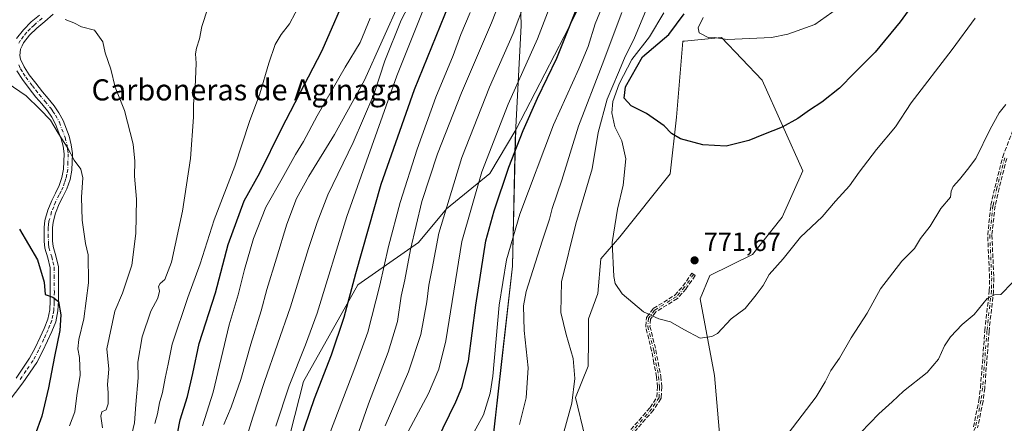
# Model space of a CAD drawing. Units: metres. Extents: x 576748 to 580191, y 4728858 to 4731210.
# Drawn here: x 577187 to 577560, y 4730626 to 4730779 of the extents above; entities that cross this region are included whole.
import ezdxf
from ezdxf.enums import TextEntityAlignment as Align

# ---------------------------------------------------------------- set-up
doc = ezdxf.new("R2010")
doc.units = ezdxf.units.M
doc.header["$MEASUREMENT"] = 0
doc.linetypes.add('DGN Style 3', pattern=[2.307223, 1.648017, -0.659207])
doc.linetypes.add('DGN Style 4', pattern=[2.638475, 1.318413, -0.659207, 0.001648, -0.659207])
for name, color, linetype, lineweight in [('Arbolado forestal CxS', 92, 'Continuous', 0), ('Camino Cxs', 7, 'Continuous', 0), ('Camino eje', 30, 'DGN Style 4', 13), ('Curva de nivel maestra', 30, 'Continuous', 30), ('Curva de nivel normal', 30, 'Continuous', 0), ('Entidad de ámbito territorial', 7, 'Continuous', 0), ('Entidad de ámbito territorial CxS', 92, 'Continuous', 0), ('Matorral CxS', 135, 'Continuous', 0), ('Municipio', 91, 'Continuous', 13), ('Municipio CxS', 4, 'Continuous', 0), ('Prado CxS', 92, 'Continuous', 0), ('Punto de cota en terreno', 7, 'Continuous', 0), ('Rótulo de punto de cota en terreno', 7, 'Continuous', 0), ('Senda', 7, 'DGN Style 3', 0), ('Texto cartográfico', 7, 'Continuous', 0)]:
    doc.layers.add(name, color=color, linetype=linetype, lineweight=lineweight)
doc.styles.add('Style-Arial', font='txt')

# ---------------------------------------------------------------- blocks, each defined once
blk = doc.blocks.new('*U8')
at = {"layer": 'Arbolado forestal CxS', "color": 92, "linetype": 'Continuous', "lineweight": 0}
blk.add_polyline3d([(577438.9643, 4730864.2855, 755.4549), (577392.9807, 4730772.3221, 748.5303), (577374.6989, 4730736.9021, 747.4631), (577364.7975, 4730720.4071, 745.8376), (577348.4811, 4730707.0579, 739.2319), (577337.8271, 4730694.2937, 735.3506), (577314.9091, 4730678.2519, 724.9907), (577294.2823, 4730641.5829, 721.108), (577279.3847, 4730583.1423, 722.1834), (577264.4875, 4730544.1821, 718.2903), (577250.7361, 4730499.4925, 714.3343), (577232.4015, 4730478.8669, 705.0512), (577220.9417, 4730449.0733, 698.9763), (577206.0451, 4730419.2805, 687.6188), (577200.3147, 4730383.7573, 685.5785), (577191.1471, 4730341.3591, 683.6355)], dxfattribs=at)
blk = doc.blocks.new('*U17')
at = {"layer": 'Arbolado forestal CxS', "color": 92, "linetype": 'Continuous', "lineweight": 0}
for points in [[(577268.3545, 4730344.0621, 738.6377), (577306.6331, 4730451.0669, 750.0134), (577312.1331, 4730478.1765, 750.9043), (577318.2337, 4730498.8267, 752.6402), (577325.8833, 4730516.8363, 754.566), (577337.8939, 4730541.8759, 756.9814), (577348.0745, 4730560.6657, 758.4354), (577362.0145, 4730583.3255, 760.8503), (577363.1151, 4730587.0155, 760.854), (577363.5045, 4730596.0457, 760.1557), (577364.5249, 4730606.4653, 758.9898), (577369.3251, 4730649.1955, 755.2492), (577373.4459, 4730685.3153, 755.371), (577374.5069, 4730733.2049, 748.1458), (577374.6989, 4730736.9021, 747.4631), (577392.9807, 4730772.3221, 748.5303), (577438.9643, 4730864.2855, 755.4549)], [(577453.0891, 4730605.9215, 765.5257), (577449.7949, 4730643.8863, 769.2266), (577444.3833, 4730672.8781, 771.0217), (577448.0881, 4730681.8081, 771.5694), (577464.2413, 4730689.6895, 771.3302), (577475.5073, 4730703.7903, 771.7552), (577483.2199, 4730721.4341, 773.124), (577467.9005, 4730755.7353, 778.0713), (577452.5029, 4730771.9315, 780.3198), (577438.5355, 4730770.5441, 777.5648), (577437.9091, 4730770.4817, 777.302), (577435.4721, 4730741.7169, 776.0354), (577433.0841, 4730720.2421, 773.4755), (577413.9851, 4730696.3813, 770.1886), (577406.8217, 4730688.0295, 768.8649), (577405.6289, 4730674.9057, 768.4569), (577402.2099, 4730665.2839, 767.273), (577402.2097, 4730657.4023, 766.6471), (577402.0471, 4730647.4655, 766.062), (577397.2711, 4730635.5347, 764.8262), (577400.9069, 4730620.3659, 766.4369)]]:
    blk.add_polyline3d(points, dxfattribs=at)
blk = doc.blocks.new('5PATER')
at = {"layer": 'Prado CxS', "linetype": 'Continuous', "lineweight": 0}
h = blk.add_hatch(color=51, dxfattribs=at)
edge = h.paths.add_edge_path()
edge.add_ellipse((0, 0), major_axis=(-0.11, -0.111), ratio=0.999422, start_angle=0, end_angle=360)

msp = doc.modelspace()

# ---------------------------------------------------------------- linework, layer by layer
at = {"layer": 'Arbolado forestal CxS', "color": 92, "linetype": 'Continuous', "lineweight": 0}
for points in [[(577551.24, 4731170.44, 792.89), (577552.4, 4731135.97, 790.07), (577552, 4731055.33, 781.49), (577552.99, 4731027.15, 783.5), (577554.21, 4731010.78, 785.1), (577553.82, 4731001.13, 785.67), (577549.98, 4730993.08, 785.9), (577541.96, 4730984.98, 785.56), (577541.95, 4730984.97, 785.56), (577536.86, 4730975.53, 785.24), (577499.78, 4730935.48, 775.78), (577438.96, 4730864.29, 755.45), (577392.98, 4730772.32, 748.53), (577374.7, 4730736.9, 747.46)], [(577551.24, 4731170.44, 792.89), (577552.4, 4731135.97, 790.07), (577552, 4731055.33, 781.49), (577552.99, 4731027.15, 783.5), (577554.21, 4731010.78, 785.1), (577553.82, 4731001.13, 785.67), (577549.98, 4730993.08, 785.9), (577541.96, 4730984.98, 785.56), (577541.95, 4730984.97, 785.56), (577536.86, 4730975.53, 785.24), (577499.78, 4730935.48, 775.78), (577438.96, 4730864.29, 755.45), (577392.98, 4730772.32, 748.53), (577374.7, 4730736.9, 747.46)], [(577453.09, 4730605.92, 765.53), (577449.79, 4730643.89, 769.23), (577444.38, 4730672.88, 771.02), (577448.09, 4730681.81, 771.57), (577464.24, 4730689.69, 771.33), (577475.51, 4730703.79, 771.76), (577483.22, 4730721.43, 773.12), (577467.9, 4730755.74, 778.07), (577452.5, 4730771.93, 780.32), (577438.54, 4730770.54, 777.56), (577437.91, 4730770.48, 777.3), (577435.47, 4730741.72, 776.04), (577433.08, 4730720.24, 773.48), (577413.99, 4730696.38, 770.19), (577406.82, 4730688.03, 768.86), (577405.63, 4730674.91, 768.46), (577402.21, 4730665.28, 767.27), (577402.21, 4730657.4, 766.65), (577402.05, 4730647.47, 766.06), (577397.27, 4730635.53, 764.83), (577400.91, 4730620.37, 766.44)], [(577374.7, 4730736.9, 747.46), (577364.8, 4730720.41, 745.84), (577348.48, 4730707.06, 739.23), (577337.83, 4730694.29, 735.35), (577314.91, 4730678.25, 724.99), (577294.28, 4730641.58, 721.11), (577279.38, 4730583.14, 722.18), (577264.49, 4730544.18, 718.29), (577250.74, 4730499.49, 714.33), (577232.4, 4730478.87, 705.05), (577220.94, 4730449.07, 698.98), (577206.05, 4730419.28, 687.62), (577200.31, 4730383.76, 685.58), (577191.15, 4730341.36, 683.64), (577184.27, 4730295.52, 688.97), (577171.67, 4730253.13, 679.08), (577155.62, 4730218.75, 665.17), (577128.12, 4730178.64, 645.01), (577113.22, 4730147.7, 640.65), (577110.93, 4730117.91, 642.87), (577119.79, 4730085.9, 653.19)], [(577374.7, 4730736.9, 747.46), (577364.8, 4730720.41, 745.84), (577348.48, 4730707.06, 739.23), (577337.83, 4730694.29, 735.35), (577314.91, 4730678.25, 724.99), (577294.28, 4730641.58, 721.11), (577279.38, 4730583.14, 722.18), (577264.49, 4730544.18, 718.29), (577250.74, 4730499.49, 714.33), (577232.4, 4730478.87, 705.05), (577220.94, 4730449.07, 698.98), (577206.05, 4730419.28, 687.62), (577200.31, 4730383.76, 685.58), (577191.15, 4730341.36, 683.64), (577184.27, 4730295.52, 688.97), (577171.67, 4730253.13, 679.08), (577155.62, 4730218.75, 665.17), (577128.12, 4730178.64, 645.01), (577113.22, 4730147.7, 640.65), (577110.93, 4730117.91, 642.87), (577119.79, 4730085.9, 653.19)], [(577374.7, 4730736.9, 747.46), (577374.51, 4730733.2, 748.15), (577373.45, 4730685.32, 755.37), (577369.33, 4730649.2, 755.25), (577364.52, 4730606.47, 758.99), (577363.5, 4730596.05, 760.16), (577363.12, 4730587.02, 760.85), (577362.01, 4730583.33, 760.85), (577348.07, 4730560.67, 758.44), (577337.89, 4730541.88, 756.98), (577325.88, 4730516.84, 754.57), (577318.23, 4730498.83, 752.64), (577312.13, 4730478.18, 750.9), (577306.63, 4730451.07, 750.01), (577268.35, 4730344.06, 738.64), (577264.48, 4730323.15, 736.09)], [(577279.38, 4730583.14, 722.18), (577294.28, 4730641.58, 721.11), (577314.91, 4730678.25, 724.99), (577337.83, 4730694.29, 735.35), (577348.48, 4730707.06, 739.23), (577364.8, 4730720.41, 745.84), (577374.7, 4730736.9, 747.46), (577374.51, 4730733.2, 748.15), (577373.45, 4730685.32, 755.37), (577369.33, 4730649.2, 755.25), (577364.52, 4730606.47, 758.99)]]:
    msp.add_polyline3d(points, dxfattribs=at)
at = {"layer": 'Camino Cxs', "color": 7, "linetype": 'Continuous', "lineweight": 0}
for points in [[(577199.54, 4730780.68, 696.55), (577196.42, 4730778.01, 696.19), (577193.4, 4730775.44, 696.68), (577190.67, 4730772.75, 695.88), (577188.38, 4730769.84, 694.49), (577187.84, 4730768.7, 694.07), (577187.24, 4730767.44, 693.55), (577186.96, 4730765.03, 692.07), (577187.24, 4730763.73, 691.36), (577188.6, 4730760.79, 690.79), (577190.5, 4730757.81, 690.62), (577192.96, 4730754.57, 692.37), (577195.51, 4730751.32, 693.6), (577197.65, 4730748.77, 692.55), (577199.91, 4730746.06, 692.96), (577201.77, 4730743.36, 693.71), (577203.34, 4730740.43, 693.09), (577205.59, 4730734.5, 691.02), (577206.39, 4730731.28, 689.67), (577206.83, 4730727.96, 690.74), (577206.64, 4730721.69, 691.3), (577205.94, 4730718.09, 691.58), (577204.78, 4730714.58, 690.5), (577203.26, 4730711.57, 689.21), (577201.9, 4730708.9, 687.14), (577200.48, 4730705.42, 686.62), (577199.51, 4730701.99, 686.86), (577199.29, 4730699.79, 686.02), (577199.27, 4730697.4, 685.06), (577199.34, 4730694.91, 684.87), (577199.52, 4730692.7, 684.7), (577200.54, 4730689.2, 686.42), (577201.54, 4730685.03, 686.67), (577201.56, 4730681.84, 686.07), (577201.58, 4730675.57, 684.68), (577201.57, 4730672.12, 682.32), (577201.39, 4730668.31, 679.73), (577200.53, 4730664.22, 677.63), (577199.07, 4730660.5, 676.51), (577197.45, 4730657.04, 676.86), (577195.55, 4730652.95, 679.11), (577193.35, 4730648.79, 677.7), (577188.1, 4730641.08, 681.03), (577182.55, 4730633.79, 683.57)], [(577199.54, 4730780.68, 696.55), (577196.42, 4730778.01, 696.19), (577193.4, 4730775.44, 696.68), (577190.67, 4730772.75, 695.88), (577188.38, 4730769.84, 694.49), (577187.84, 4730768.7, 694.07), (577187.24, 4730767.44, 693.55), (577186.96, 4730765.03, 692.07), (577187.24, 4730763.73, 691.36), (577188.6, 4730760.79, 690.79), (577190.5, 4730757.81, 690.62), (577192.96, 4730754.57, 692.37), (577195.51, 4730751.32, 693.6), (577197.65, 4730748.77, 692.55), (577199.91, 4730746.06, 692.96), (577201.77, 4730743.36, 693.71), (577203.34, 4730740.43, 693.09), (577205.59, 4730734.5, 691.02), (577206.39, 4730731.28, 689.67), (577206.83, 4730727.96, 690.74), (577206.64, 4730721.69, 691.3), (577205.94, 4730718.09, 691.58), (577204.78, 4730714.58, 690.5), (577203.26, 4730711.57, 689.21), (577201.9, 4730708.9, 687.14), (577200.48, 4730705.42, 686.62), (577199.51, 4730701.99, 686.86), (577199.29, 4730699.79, 686.02), (577199.27, 4730697.4, 685.06), (577199.34, 4730694.91, 684.87), (577199.52, 4730692.7, 684.7), (577200.54, 4730689.2, 686.42), (577201.54, 4730685.03, 686.67), (577201.56, 4730681.84, 686.07), (577201.58, 4730675.57, 684.68), (577201.57, 4730672.12, 682.32), (577201.39, 4730668.31, 679.73), (577200.53, 4730664.22, 677.63), (577199.07, 4730660.5, 676.51), (577197.45, 4730657.04, 676.86), (577195.55, 4730652.95, 679.11), (577193.35, 4730648.79, 677.7), (577188.1, 4730641.08, 681.03), (577182.55, 4730633.79, 683.57)], [(577185.69, 4730771.51, 693.56), (577188.32, 4730774.85, 695.39), (577191.27, 4730777.77, 696.52), (577194.37, 4730780.41, 696.73)], [(577185.69, 4730771.51, 693.56), (577188.32, 4730774.85, 695.39), (577191.27, 4730777.77, 696.52), (577194.37, 4730780.41, 696.73)], [(577185.55, 4730642.92, 681.37), (577190.65, 4730650.42, 678.57), (577192.73, 4730654.35, 678.3), (577194.6, 4730658.37, 678.04), (577196.17, 4730661.74, 676.25), (577197.54, 4730665.24, 676.37), (577198.26, 4730668.7, 679.34), (577198.42, 4730672.2, 683.6), (577198.43, 4730675.57, 685.38), (577198.41, 4730681.82, 686.36), (577198.39, 4730684.65, 686.65), (577197.5, 4730688.39, 686.43), (577196.41, 4730692.12, 684.86), (577196.19, 4730694.74, 684.61), (577196.12, 4730697.37, 684.41), (577196.14, 4730699.97, 686.06), (577196.41, 4730702.58, 687.76), (577197.5, 4730706.44, 687.51), (577199.03, 4730710.21, 688.06), (577200.45, 4730712.99, 689.4), (577201.86, 4730715.8, 690.41), (577202.89, 4730718.89, 691.16), (577203.49, 4730722.04, 691.11), (577203.67, 4730727.8, 691.57), (577203.29, 4730730.7, 691.82), (577202.58, 4730733.56, 692.21), (577200.47, 4730739.13, 691.9), (577199.08, 4730741.72, 692.18), (577197.4, 4730744.15, 691.57), (577195.23, 4730746.75, 692.27), (577193.06, 4730749.33, 693.19), (577190.47, 4730752.64, 692.43), (577187.91, 4730756.01, 690.51), (577185.82, 4730759.27, 690.12)], [(577185.55, 4730642.92, 681.37), (577190.65, 4730650.42, 678.57), (577192.73, 4730654.35, 678.3), (577194.6, 4730658.37, 678.04), (577196.17, 4730661.74, 676.25), (577197.54, 4730665.24, 676.37), (577198.26, 4730668.7, 679.34), (577198.42, 4730672.2, 683.6), (577198.43, 4730675.57, 685.38), (577198.41, 4730681.82, 686.36), (577198.39, 4730684.65, 686.65), (577197.5, 4730688.39, 686.43), (577196.41, 4730692.12, 684.86), (577196.19, 4730694.74, 684.61), (577196.12, 4730697.37, 684.41), (577196.14, 4730699.97, 686.06), (577196.41, 4730702.58, 687.76), (577197.5, 4730706.44, 687.51), (577199.03, 4730710.21, 688.06), (577200.45, 4730712.99, 689.4), (577201.86, 4730715.8, 690.41), (577202.89, 4730718.89, 691.16), (577203.49, 4730722.04, 691.11), (577203.67, 4730727.8, 691.57), (577203.29, 4730730.7, 691.82), (577202.58, 4730733.56, 692.21), (577200.47, 4730739.13, 691.9), (577199.08, 4730741.72, 692.18), (577197.4, 4730744.15, 691.57), (577195.23, 4730746.75, 692.27), (577193.06, 4730749.33, 693.19), (577190.47, 4730752.64, 692.43), (577187.91, 4730756.01, 690.51), (577185.82, 4730759.27, 690.12)]]:
    msp.add_polyline3d(points, dxfattribs=at)
at = {"layer": 'Camino eje', "color": 30, "linetype": 'DGN Style 4', "lineweight": 13}
for points in [[(577195.4, 4730779.21, 696.53), (577192.34, 4730776.61, 696.73), (577190.97, 4730775.26, 696.23), (577189.5, 4730773.8, 695.61), (577188.35, 4730772.35, 695.01), (577186.95, 4730770.49, 694.03), (577186.59, 4730769.74, 693.69)], [(577186.53, 4730761.5, 690.54), (577187.21, 4730760.03, 690.26), (577188.26, 4730758.4, 690.22), (577189.21, 4730756.91, 690.48), (577191.72, 4730753.61, 692.4), (577192.99, 4730751.98, 693.23), (577194.29, 4730750.33, 693.25), (577196.44, 4730747.76, 692.21), (577198.66, 4730745.11, 692.23), (577199.5, 4730743.89, 692.58), (577200.43, 4730742.54, 692.95), (577201.91, 4730739.78, 692.28), (577204.09, 4730734.03, 691.41), (577204.84, 4730730.99, 690.81), (577205.03, 4730729.54, 690.93), (577205.25, 4730727.88, 691.17), (577205.16, 4730724.75, 691.21), (577205.07, 4730721.87, 691.2), (577204.72, 4730720.07, 691.29), (577204.42, 4730718.49, 691.36), (577203.9, 4730716.95, 691.17), (577203.32, 4730715.19, 690.62), (577202.56, 4730713.69, 690.2), (577201.86, 4730712.28, 689.57), (577200.47, 4730709.56, 687.7), (577199.76, 4730707.82, 686.92), (577198.99, 4730705.93, 687.07), (577197.96, 4730702.29, 687.43), (577197.83, 4730700.98, 686.52), (577197.72, 4730699.88, 685.7), (577197.7, 4730697.39, 683.9), (577197.77, 4730694.83, 684.08), (577197.86, 4730693.72, 684.17), (577197.97, 4730692.41, 684.3), (577199.02, 4730688.8, 686.4), (577199.47, 4730686.93, 686.99), (577199.97, 4730684.84, 686.65), (577199.99, 4730681.83, 686.22), (577200.01, 4730675.57, 685.03), (577200, 4730672.16, 682.95), (577199.97, 4730671.51, 682.35), (577199.88, 4730669.61, 680.55), (577199.83, 4730668.51, 679.48), (577199.47, 4730666.78, 678.06), (577199.03, 4730664.73, 676.96), (577198.33, 4730662.92, 675.68), (577197.62, 4730661.12, 675.42), (577196.81, 4730659.39, 676.36), (577196.03, 4730657.71, 677.29), (577194.14, 4730653.65, 678.48), (577192, 4730649.61, 677.51), (577189.38, 4730645.75, 679.76), (577186.83, 4730642, 681.06)], [(577559.66, 4730726.35, 768.58), (577556.75, 4730714.94, 766.75), (577555.22, 4730708.22, 767.41), (577554.03, 4730697.04, 764.32), (577554.74, 4730680.92, 763.59), (577554.63, 4730675.94, 763.87), (577552.94, 4730660.76, 760.37), (577551.32, 4730639.2, 759.41), (577550.69, 4730634.27, 757.97), (577548.61, 4730624.22, 757.03), (577546.72, 4730620.22, 756.49), (577546.6, 4730618.42, 756.08), (577545.28, 4730615.39, 756.26)], [(577441.89, 4730682.15, 772.24), (577438.52, 4730677.27, 772.59), (577435.37, 4730673.67, 771.5), (577427.1, 4730668.57, 770.72), (577424.89, 4730665.53, 770.37), (577424.61, 4730662.43, 770.04), (577426.84, 4730653.37, 769.74), (577427.7, 4730648.73, 769.19), (577428.71, 4730643.48, 769.12), (577429.07, 4730639.57, 769.03), (577428.85, 4730635.53, 769.08), (577426.13, 4730631.29, 768.88), (577418.78, 4730622.86, 767.73)]]:
    msp.add_polyline3d(points, dxfattribs=at)
at = {"layer": 'Curva de nivel maestra', "color": 30, "linetype": 'Continuous', "lineweight": 30, "flags": 128}
for points, elevation in [([(577340.03, 4730609.3), (577351.96, 4730633.84), (577354.25, 4730639.3), (577356.7, 4730649.35), (577359.48, 4730670.55), (577363.33, 4730694.93), (577366.52, 4730706.26), (577372.07, 4730722.75), (577377.46, 4730736.68), (577382.82, 4730748.95), (577390.15, 4730764.05), (577405.15, 4730801.75)], 750), ([(577245.78, 4730617.42), (577247.64, 4730627.12), (577250.44, 4730635.91), (577252.37, 4730644.59), (577254.76, 4730655.95), (577261, 4730675.21), (577265.82, 4730693.48), (577271.85, 4730710.01), (577277.77, 4730720.69), (577286.03, 4730737.24), (577301.34, 4730767.03), (577311.88, 4730791.07)], 700), ([(577527.13, 4730787.63), (577520.13, 4730777.83), (577510.62, 4730766.31), (577502.77, 4730758.53), (577497.1, 4730752.74), (577490.44, 4730747.37), (577485.77, 4730744.42), (577481.44, 4730741.18), (577475.44, 4730737.89), (577468.44, 4730735.17), (577462.82, 4730732.84), (577454.3, 4730730.69), (577445.48, 4730731.21), (577437.03, 4730733.55), (577433.58, 4730735.59), (577430.79, 4730738.45), (577424.1, 4730743.06), (577418.29, 4730745.95), (577415.62, 4730748.97), (577416.22, 4730753.24), (577422.62, 4730764.54), (577432.56, 4730773.07), (577438.34, 4730780.85)], 775), ([(577243.87, 4730350.89), (577246, 4730379.02), (577249.12, 4730399.81), (577252.37, 4730414), (577254.35, 4730423.8), (577256.39, 4730432.1), (577257.59, 4730438.62), (577260.1, 4730450.82), (577264.15, 4730476.21), (577268.92, 4730503.81), (577271.55, 4730521.29), (577273.48, 4730531.51), (577277.34, 4730554.3), (577281.74, 4730575.79), (577285.06, 4730589.51), (577286.74, 4730598.01), (577290.97, 4730613.36), (577298.48, 4730635.2), (577304.88, 4730651.67), (577309.68, 4730665.92), (577314.07, 4730682.48), (577323.7, 4730716.32), (577336.25, 4730752.15), (577349.47, 4730784.57)], 725), ([(577186.86, 4730699.34), (577193.67, 4730687.66), (577196.18, 4730679.17), (577196.58, 4730674.58), (577199.45, 4730673.6), (577201.61, 4730671.86), (577202.5, 4730666.88), (577202.08, 4730660.94), (577200.06, 4730651.12), (577197.86, 4730639.15), (577195.24, 4730628.48), (577192.68, 4730621.12), (577190.64, 4730615.93), (577184.49, 4730605.48)], 675)]:
    msp.add_lwpolyline(points, dxfattribs=dict(at, elevation=elevation))
at = {"layer": 'Curva de nivel normal', "color": 30, "linetype": 'Continuous', "lineweight": 0, "flags": 128}
for points, elevation in [([(577373.6, 4730798.46), (577365.4, 4730777.39), (577354.07, 4730750.92), (577345.06, 4730727.85), (577339.09, 4730709.74), (577334.83, 4730691.56), (577332.65, 4730680.17), (577331.3, 4730673.94), (577329.85, 4730664.36), (577326.36, 4730652.71), (577318.94, 4730633.15), (577315.1, 4730622.32)], 735), ([(577271.67, 4730616.96), (577275.14, 4730628.12), (577279.54, 4730641.64), (577289.43, 4730669.94), (577296.15, 4730692.04), (577299.51, 4730701.81), (577303.57, 4730712.27), (577313.15, 4730732.18), (577320.87, 4730750.29), (577325.08, 4730763.11), (577331.3, 4730778.46), (577338.18, 4730791.84)], 715), ([(577283.8, 4730624.69), (577288.86, 4730640.02), (577295.06, 4730655.46), (577299.49, 4730667.46), (577310.67, 4730704.12), (577329.6, 4730757.36), (577341.46, 4730787.22)], 720), ([(577409.95, 4730790.1), (577404.73, 4730777.11), (577402.09, 4730768.45), (577398.56, 4730760.03), (577388.9, 4730738.77), (577376.18, 4730704.92), (577371.14, 4730687.74), (577368.31, 4730670.57), (577365.98, 4730643.64), (577364.92, 4730637.17), (577362.36, 4730628.95), (577357.37, 4730619.71)], 755), ([(577392.8, 4730622.46), (577395.9, 4730633.36), (577396.98, 4730642.74), (577396.32, 4730650.36), (577393.68, 4730659.42), (577391.73, 4730667.8), (577391.96, 4730679.4), (577397.32, 4730701.28), (577403.55, 4730722.11), (577405.8, 4730735.97), (577409.18, 4730748.54), (577413.49, 4730758.64), (577415.78, 4730764.11), (577419.58, 4730771.81), (577426.28, 4730787.9)], 765), ([(577293.35, 4730785.11), (577289.02, 4730777.02), (577285.89, 4730773.05), (577283.63, 4730769.28), (577281.13, 4730762.12), (577277.76, 4730750.59), (577273.87, 4730740.08), (577268.36, 4730723.11), (577260.44, 4730702.78), (577255.23, 4730686.12), (577250.57, 4730673.46), (577244.56, 4730655.73), (577243.15, 4730648.15), (577241.92, 4730642.82), (577240.9, 4730637.47), (577239.76, 4730633.56), (577239.01, 4730629.39), (577238.08, 4730625.69)], 695), ([(577264.18, 4730625.3), (577266.97, 4730631.84), (577270.58, 4730642.3), (577274.38, 4730655.79), (577278.26, 4730668.36), (577280.38, 4730676.48), (577284.14, 4730688.36), (577287.94, 4730701.14), (577291.68, 4730710.9), (577296.3, 4730719.39), (577306.09, 4730735.11), (577317.45, 4730755.78), (577324.1, 4730770.68), (577330.98, 4730786.04)], 710), ([(577325.24, 4730624.79), (577334.02, 4730645.28), (577338.65, 4730659.38), (577341.04, 4730671.77), (577341.73, 4730678.07), (577342.99, 4730684.45), (577345.46, 4730697.78), (577354.28, 4730726.45), (577364.73, 4730753.11), (577373.71, 4730773.45), (577378.26, 4730785.78)], 740), ([(577228.82, 4730619.56), (577230.3, 4730625.98), (577230.81, 4730632.86), (577231.78, 4730642.99), (577231.67, 4730648.91), (577233.23, 4730658.47), (577236.57, 4730668.27), (577239.13, 4730673.2), (577239.85, 4730675.79), (577239.43, 4730677.61), (577240.04, 4730678.76), (577241.87, 4730680.28), (577244.39, 4730686.78), (577248.46, 4730706.11), (577251.48, 4730726.11), (577252.69, 4730741.68), (577252.71, 4730746.77), (577253.31, 4730752.9), (577253.68, 4730762.11), (577253.44, 4730765.75), (577253.8, 4730767.88), (577254.97, 4730771.33), (577255.8, 4730776.01), (577258.11, 4730782.98)], 690), ([(577278.39, 4730362.14), (577281.42, 4730385.76), (577285.45, 4730403.37), (577288.61, 4730418.73), (577292.16, 4730438.18), (577296.76, 4730466.32), (577301.06, 4730493.47), (577302.99, 4730506.86), (577304.04, 4730512.53), (577305.51, 4730521.53), (577309.76, 4730541.9), (577314.03, 4730562.99), (577327.3, 4730603.46), (577331.52, 4730617.86), (577334.93, 4730624.53), (577341.67, 4730637.11), (577345.53, 4730646.27), (577348.12, 4730656.98), (577354.21, 4730694.59), (577361.76, 4730721.02), (577371.82, 4730746.6), (577382.87, 4730771.37), (577387.29, 4730782.93)], 745), ([(577357.43, 4730781.36), (577353.86, 4730772.98), (577350.88, 4730765.13), (577344.43, 4730749.3), (577337.35, 4730729.58), (577330.94, 4730709.35), (577326.48, 4730692.78), (577323.25, 4730678.05), (577318.62, 4730660.3), (577313.74, 4730646.84), (577299.61, 4730609.79)], 730), ([(577375.99, 4730625.38), (577378.52, 4730635.46), (577379.28, 4730646.73), (577377.76, 4730660.89), (577377.61, 4730670.23), (577378.53, 4730675.73), (577384.57, 4730694.78), (577387.34, 4730703.11), (577388.4, 4730707.11), (577392.1, 4730717.83), (577398.43, 4730738.31), (577407.35, 4730761.5), (577414.8, 4730781.39)], 760), ([(577430.71, 4730781.21), (577425.28, 4730772.17), (577418.53, 4730763.54), (577413.71, 4730754.34), (577411.41, 4730747.67), (577410.98, 4730743.34), (577412.12, 4730738), (577414.79, 4730732.81), (577416.25, 4730725.93), (577415.24, 4730716.02), (577413.1, 4730706.84), (577411.13, 4730694.24), (577411.69, 4730681.37), (577412.3, 4730678.73), (577414.93, 4730674.79), (577422.96, 4730667.98), (577428.8, 4730665.32), (577433.13, 4730664.15), (577438.24, 4730661.26), (577444.48, 4730658), (577448.78, 4730658.62), (577451.03, 4730659.76), (577456.1, 4730665.29), (577461.44, 4730669.28), (577465.55, 4730674.41), (577468.23, 4730677.98), (577470.55, 4730682.08), (577475.77, 4730688.08), (577482.44, 4730696.26), (577490.64, 4730704), (577495.58, 4730709.96), (577500.96, 4730715.73), (577504.63, 4730720.85), (577511.16, 4730729.45), (577518.29, 4730738.11), (577524.28, 4730747.11), (577539.76, 4730767.3), (577548.44, 4730779.19)], 770), ([(577496.44, 4730782.87), (577487.77, 4730776.81), (577477.6, 4730773.16), (577471.44, 4730771.85), (577454.77, 4730771.19), (577449.73, 4730771.89), (577447.75, 4730771.83), (577444.02, 4730773.7), (577443.65, 4730775.53), (577445.58, 4730779.48)], 780), ([(577218.28, 4730624.06), (577217.6, 4730628.53), (577218.04, 4730630.13), (577219.58, 4730630.87), (577220.42, 4730633.09), (577220.4, 4730637.25), (577220.18, 4730640.46), (577220.64, 4730646.22), (577219.92, 4730653.92), (577222.91, 4730668.26), (577225.76, 4730675.12), (577229.28, 4730685.66), (577230.88, 4730697.61), (577231.06, 4730710.68), (577230.31, 4730719.37), (577230.43, 4730725.08), (577229.8, 4730731.46), (577226.6, 4730744.2), (577223.07, 4730753.12), (577221.39, 4730759.96), (577219.26, 4730766.07), (577218.33, 4730770.25), (577215.21, 4730774.69), (577210.33, 4730775.99), (577207.43, 4730777.49), (577204.12, 4730778.77)], 685), ([(577256.14, 4730624.84), (577260.1, 4730637.56), (577266.2, 4730663.04), (577269.58, 4730674.37), (577271.93, 4730684.04), (577275.32, 4730695.76), (577280.09, 4730707.58), (577286.29, 4730718.47), (577291.3, 4730727.6), (577294.33, 4730732.56), (577299.49, 4730742.21), (577310.09, 4730760.7), (577315.72, 4730770.05), (577319.56, 4730779.17)], 705), ([(577182.16, 4730754.76), (577189.36, 4730749.75), (577194.48, 4730744.8), (577198.51, 4730740.62), (577201.44, 4730735.63), (577205.09, 4730730.04), (577207.57, 4730725.48), (577210.07, 4730722.04), (577210.8, 4730718.78), (577210.31, 4730711.45), (577210.58, 4730702.72), (577211.76, 4730693.91), (577212.76, 4730689.53), (577212.9, 4730678.97), (577211.11, 4730665.31), (577209.26, 4730657.54), (577208.95, 4730653.94), (577209.54, 4730650.7), (577209.74, 4730644), (577208.51, 4730636.25), (577207.79, 4730630.14), (577205.8, 4730624.87)], 680), ([(577560.14, 4730746.54), (577557.62, 4730743.41), (577554.21, 4730737.21), (577548.68, 4730726.08), (577545.56, 4730721.89), (577542.55, 4730718.15), (577540.12, 4730715.47), (577539.46, 4730713.7), (577539.19, 4730711.45), (577535.55, 4730707.11), (577531.44, 4730700.45), (577527.75, 4730695.78), (577525.51, 4730691.98), (577520.75, 4730687.23), (577512.63, 4730676.65), (577507.56, 4730667.46), (577501.54, 4730658.12), (577497.16, 4730650.46), (577493.93, 4730645.79), (577491.75, 4730641.46), (577488.34, 4730635.79), (577477.73, 4730621.9)], 765), ([(577562.62, 4730679.11), (577558.16, 4730674.56), (577555.76, 4730674.45), (577553.09, 4730673.08), (577548.09, 4730667.02), (577543.55, 4730663.15), (577539.16, 4730658.46), (577536.94, 4730655.12), (577534.61, 4730650.12), (577530.33, 4730645.01), (577521.36, 4730638), (577517.06, 4730633.95), (577512.01, 4730629.4), (577501.79, 4730618.73)], 760)]:
    msp.add_lwpolyline(points, dxfattribs=dict(at, elevation=elevation))
at = {"layer": 'Entidad de ámbito territorial', "color": 7, "linetype": 'Continuous', "lineweight": 0, "flags": 128}
msp.add_lwpolyline([(577376.23, 4730793.99), (577376.71, 4730776.47), (577374.45, 4730733.13), (577373.39, 4730685.25), (577369.27, 4730649.13), (577364.47, 4730606.4), (577363.45, 4730595.98), (577363.06, 4730586.95), (577361.96, 4730583.26), (577348.02, 4730560.6), (577337.83, 4730541.81), (577325.83, 4730516.77), (577318.17, 4730498.76), (577312.08, 4730478.11), (577306.57, 4730451), (577275.46, 4730348.76)], dxfattribs=at)
msp.add_lwpolyline([(577376.23, 4730793.99), (577376.71, 4730776.47), (577374.45, 4730733.13), (577373.39, 4730685.25), (577369.27, 4730649.13), (577364.47, 4730606.4), (577363.45, 4730595.98), (577363.06, 4730586.95), (577361.96, 4730583.26), (577348.02, 4730560.6), (577337.83, 4730541.81), (577325.83, 4730516.77), (577318.17, 4730498.76), (577312.08, 4730478.11), (577306.57, 4730451), (577275.46, 4730348.76)], dxfattribs=at)
at = {"layer": 'Entidad de ámbito territorial CxS', "color": 92, "linetype": 'Continuous', "lineweight": 0, "flags": 128}
for points in [[(577376.23, 4730793.99), (577376.71, 4730776.47), (577374.45, 4730733.13), (577373.39, 4730685.25), (577369.27, 4730649.13), (577364.47, 4730606.4), (577363.45, 4730595.98), (577363.06, 4730586.95), (577361.96, 4730583.26), (577348.02, 4730560.6), (577337.83, 4730541.81), (577325.83, 4730516.77), (577318.17, 4730498.76), (577312.08, 4730478.11), (577306.57, 4730451), (577275.46, 4730348.76)], [(577275.46, 4730348.76), (577306.57, 4730451), (577312.08, 4730478.11), (577318.17, 4730498.76), (577325.83, 4730516.77), (577337.83, 4730541.81), (577348.02, 4730560.6), (577361.96, 4730583.26), (577363.06, 4730586.95), (577363.45, 4730595.98), (577364.47, 4730606.4), (577369.27, 4730649.13), (577373.39, 4730685.25), (577374.45, 4730733.13), (577376.71, 4730776.47), (577376.23, 4730793.99)]]:
    msp.add_lwpolyline(points, dxfattribs=at)
at = {"layer": 'Matorral CxS', "color": 135, "linetype": 'Continuous', "lineweight": 0}
for points in [[(577400.91, 4730620.37, 766.44), (577397.27, 4730635.53, 764.83), (577402.05, 4730647.47, 766.06), (577402.21, 4730657.4, 766.65), (577402.21, 4730665.28, 767.27), (577405.63, 4730674.91, 768.46), (577406.82, 4730688.03, 768.86), (577413.99, 4730696.38, 770.19), (577433.08, 4730720.24, 773.48), (577435.47, 4730741.72, 776.04), (577437.91, 4730770.48, 777.3), (577438.54, 4730770.54, 777.56), (577452.5, 4730771.93, 780.32), (577467.9, 4730755.74, 778.07), (577483.22, 4730721.43, 773.12), (577475.51, 4730703.79, 771.76), (577464.24, 4730689.69, 771.33), (577448.09, 4730681.81, 771.57), (577444.38, 4730672.88, 771.02), (577449.79, 4730643.89, 769.23), (577453.09, 4730605.92, 765.53)], [(577453.09, 4730605.92, 765.53), (577449.79, 4730643.89, 769.23), (577444.38, 4730672.88, 771.02), (577448.09, 4730681.81, 771.57), (577464.24, 4730689.69, 771.33), (577475.51, 4730703.79, 771.76), (577483.22, 4730721.43, 773.12), (577467.9, 4730755.74, 778.07), (577452.5, 4730771.93, 780.32), (577438.54, 4730770.54, 777.56), (577437.91, 4730770.48, 777.3), (577435.47, 4730741.72, 776.04), (577433.08, 4730720.24, 773.48), (577413.99, 4730696.38, 770.19), (577406.82, 4730688.03, 768.86), (577405.63, 4730674.91, 768.46), (577402.21, 4730665.28, 767.27), (577402.21, 4730657.4, 766.65), (577402.05, 4730647.47, 766.06), (577397.27, 4730635.53, 764.83), (577400.91, 4730620.37, 766.44)]]:
    msp.add_polyline3d(points, dxfattribs=at)
at = {"layer": 'Municipio', "color": 91, "linetype": 'Continuous', "lineweight": 13, "flags": 128}
msp.add_lwpolyline([(577376.23, 4730793.99), (577376.71, 4730776.47), (577374.45, 4730733.13), (577373.39, 4730685.25), (577369.27, 4730649.13), (577364.47, 4730606.4), (577363.45, 4730595.98), (577363.06, 4730586.95), (577361.96, 4730583.26), (577348.02, 4730560.6), (577337.83, 4730541.81), (577325.83, 4730516.77), (577318.17, 4730498.76), (577312.08, 4730478.11), (577306.57, 4730451), (577275.46, 4730348.76)], dxfattribs=at)
msp.add_lwpolyline([(577376.23, 4730793.99), (577376.71, 4730776.47), (577374.45, 4730733.13), (577373.39, 4730685.25), (577369.27, 4730649.13), (577364.47, 4730606.4), (577363.45, 4730595.98), (577363.06, 4730586.95), (577361.96, 4730583.26), (577348.02, 4730560.6), (577337.83, 4730541.81), (577325.83, 4730516.77), (577318.17, 4730498.76), (577312.08, 4730478.11), (577306.57, 4730451), (577275.46, 4730348.76)], dxfattribs=at)
at = {"layer": 'Municipio CxS', "color": 4, "linetype": 'Continuous', "lineweight": 0, "flags": 128}
for points in [[(577376.23, 4730793.99), (577376.71, 4730776.47), (577374.45, 4730733.13), (577373.39, 4730685.25), (577369.27, 4730649.13), (577364.47, 4730606.4), (577363.45, 4730595.98), (577363.06, 4730586.95), (577361.96, 4730583.26), (577348.02, 4730560.6), (577337.83, 4730541.81), (577325.83, 4730516.77), (577318.17, 4730498.76), (577312.08, 4730478.11), (577306.57, 4730451), (577275.46, 4730348.76)], [(577275.46, 4730348.76), (577306.57, 4730451), (577312.08, 4730478.11), (577318.17, 4730498.76), (577325.83, 4730516.77), (577337.83, 4730541.81), (577348.02, 4730560.6), (577361.96, 4730583.26), (577363.06, 4730586.95), (577363.45, 4730595.98), (577364.47, 4730606.4), (577369.27, 4730649.13), (577373.39, 4730685.25), (577374.45, 4730733.13), (577376.71, 4730776.47), (577376.23, 4730793.99)]]:
    msp.add_lwpolyline(points, dxfattribs=at)
at = {"layer": 'Senda', "color": 7, "linetype": 'DGN Style 3', "lineweight": 0}
for points in [[(577547.85, 4730624.48, 757.22), (577549.9, 4730634.4, 758.13), (577550.52, 4730639.28, 759.61), (577552.14, 4730660.82, 760.44), (577552.14, 4730660.85, 760.44), (577553.83, 4730675.99, 763.83), (577553.94, 4730680.91, 763.43), (577553.23, 4730697, 764.38), (577553.23, 4730697.08, 764.39), (577553.23, 4730697.12, 764.39), (577554.42, 4730708.3, 767.86), (577554.43, 4730708.34, 767.86), (577554.44, 4730708.4, 767.85), (577555.97, 4730715.12, 767.2), (577555.97, 4730715.14, 767.2), (577558.88, 4730726.55, 768.92), (577558.91, 4730726.62, 768.96), (577558.91, 4730726.64, 768.96), (577568.82, 4730752.47, 770.55)], [(577547.85, 4730624.48, 757.22), (577549.9, 4730634.4, 758.13), (577550.52, 4730639.28, 759.61), (577552.14, 4730660.82, 760.44), (577552.14, 4730660.85, 760.44), (577553.83, 4730675.99, 763.83), (577553.94, 4730680.91, 763.43), (577553.23, 4730697, 764.38), (577553.23, 4730697.08, 764.39), (577553.23, 4730697.12, 764.39), (577554.42, 4730708.3, 767.86), (577554.43, 4730708.34, 767.86), (577554.44, 4730708.4, 767.85), (577555.97, 4730715.12, 767.2), (577555.97, 4730715.14, 767.2), (577558.88, 4730726.55, 768.92), (577558.91, 4730726.62, 768.96), (577558.91, 4730726.64, 768.96), (577568.82, 4730752.47, 770.55)], [(577560.42, 4730726.11, 768.25), (577557.53, 4730714.75, 766.3), (577556.01, 4730708.09, 766.97), (577554.83, 4730697.02, 764.25), (577555.54, 4730680.96, 763.75), (577555.54, 4730680.92, 763.75), (577555.54, 4730680.9, 763.76), (577555.43, 4730675.92, 763.93), (577555.43, 4730675.86, 763.91), (577555.43, 4730675.85, 763.9), (577553.74, 4730660.69, 760.52), (577552.12, 4730639.14, 759.22), (577552.12, 4730639.12, 759.21), (577552.11, 4730639.1, 759.19), (577551.48, 4730634.17, 757.82), (577551.47, 4730634.11, 757.81), (577549.39, 4730624.06, 756.87)], [(577560.42, 4730726.11, 768.25), (577557.53, 4730714.75, 766.3), (577556.01, 4730708.09, 766.97), (577554.83, 4730697.02, 764.25), (577555.54, 4730680.96, 763.75), (577555.54, 4730680.92, 763.75), (577555.54, 4730680.9, 763.76), (577555.43, 4730675.92, 763.93), (577555.43, 4730675.86, 763.91), (577555.43, 4730675.85, 763.9), (577553.74, 4730660.69, 760.52), (577552.12, 4730639.14, 759.22), (577552.12, 4730639.12, 759.21), (577552.11, 4730639.1, 759.19), (577551.48, 4730634.17, 757.82), (577551.47, 4730634.11, 757.81), (577549.39, 4730624.06, 756.87)], [(577418.18, 4730623.39, 767.75), (577425.49, 4730631.77, 768.97), (577428.06, 4730635.78, 768.94), (577428.27, 4730639.56, 768.89), (577427.92, 4730643.37, 768.89), (577426.91, 4730648.58, 769.17), (577426.06, 4730653.2, 769.81), (577423.83, 4730662.24, 769.96), (577423.81, 4730662.37, 769.96), (577423.81, 4730662.5, 769.96), (577424.09, 4730665.6, 770.34), (577424.1, 4730665.65, 770.34), (577424.11, 4730665.73, 770.35), (577424.14, 4730665.8, 770.36), (577424.17, 4730665.88, 770.37), (577424.21, 4730665.95, 770.38), (577424.24, 4730666, 770.39), (577426.45, 4730669.04, 770.75), (577426.46, 4730669.05, 770.76), (577426.51, 4730669.11, 770.76), (577426.57, 4730669.17, 770.77), (577426.63, 4730669.22, 770.78), (577426.68, 4730669.25, 770.78), (577434.85, 4730674.29, 771.59), (577437.89, 4730677.76, 772.55), (577441.23, 4730682.6, 772.27), (577442.55, 4730681.7, 772.3), (577439.18, 4730676.82, 772.61), (577439.13, 4730676.76, 772.59), (577439.12, 4730676.74, 772.59), (577435.97, 4730673.14, 771.42), (577435.89, 4730673.06, 771.4), (577435.79, 4730672.99, 771.38), (577427.65, 4730667.97, 770.71), (577425.67, 4730665.24, 770.39), (577425.42, 4730662.49, 770.12), (577427.62, 4730653.56, 769.71), (577427.62, 4730653.53, 769.7), (577427.63, 4730653.52, 769.7), (577428.49, 4730648.88, 769.4), (577429.5, 4730643.63, 769.34), (577429.51, 4730643.56, 769.34), (577429.51, 4730643.55, 769.34), (577429.87, 4730639.64, 769.18), (577429.87, 4730639.57, 769.18), (577429.87, 4730639.53, 769.17), (577429.65, 4730635.49, 769.21), (577429.65, 4730635.45, 769.21), (577429.63, 4730635.37, 769.22), (577429.61, 4730635.29, 769.22), (577429.59, 4730635.22, 769.22), (577429.55, 4730635.15, 769.23), (577429.52, 4730635.1, 769.23), (577426.8, 4730630.86, 768.81), (577426.73, 4730630.76, 768.79), (577419.47, 4730622.44, 767.72)], [(577418.18, 4730623.39, 767.75), (577425.49, 4730631.77, 768.97), (577428.06, 4730635.78, 768.94), (577428.27, 4730639.56, 768.89), (577427.92, 4730643.37, 768.89), (577426.91, 4730648.58, 769.17), (577426.06, 4730653.2, 769.81), (577423.83, 4730662.24, 769.96), (577423.81, 4730662.37, 769.96), (577423.81, 4730662.5, 769.96), (577424.09, 4730665.6, 770.34), (577424.1, 4730665.65, 770.34), (577424.11, 4730665.73, 770.35), (577424.14, 4730665.8, 770.36), (577424.17, 4730665.88, 770.37), (577424.21, 4730665.95, 770.38), (577424.24, 4730666, 770.39), (577426.45, 4730669.04, 770.75), (577426.46, 4730669.05, 770.76), (577426.51, 4730669.11, 770.76), (577426.57, 4730669.17, 770.77), (577426.63, 4730669.22, 770.78), (577426.68, 4730669.25, 770.78), (577434.85, 4730674.29, 771.59), (577437.89, 4730677.76, 772.55), (577441.23, 4730682.6, 772.27), (577442.55, 4730681.7, 772.3), (577439.18, 4730676.82, 772.61), (577439.13, 4730676.76, 772.59), (577439.12, 4730676.74, 772.59), (577435.97, 4730673.14, 771.42), (577435.89, 4730673.06, 771.4), (577435.79, 4730672.99, 771.38), (577427.65, 4730667.97, 770.71), (577425.67, 4730665.24, 770.39), (577425.42, 4730662.49, 770.12), (577427.62, 4730653.56, 769.71), (577427.62, 4730653.53, 769.7), (577427.63, 4730653.52, 769.7), (577428.49, 4730648.88, 769.4), (577429.5, 4730643.63, 769.34), (577429.51, 4730643.56, 769.34), (577429.51, 4730643.55, 769.34), (577429.87, 4730639.64, 769.18), (577429.87, 4730639.57, 769.18), (577429.87, 4730639.53, 769.17), (577429.65, 4730635.49, 769.21), (577429.65, 4730635.45, 769.21), (577429.63, 4730635.37, 769.22), (577429.61, 4730635.29, 769.22), (577429.59, 4730635.22, 769.22), (577429.55, 4730635.15, 769.23), (577429.52, 4730635.1, 769.23), (577426.8, 4730630.86, 768.81), (577426.73, 4730630.76, 768.79), (577419.47, 4730622.44, 767.72)]]:
    msp.add_polyline3d(points, dxfattribs=at)

# ---------------------------------------------------------------- block references
at = {"layer": 'Arbolado forestal CxS', "color": 92, "linetype": 'Continuous', "lineweight": 0}
for name in ['*U17', '*U8']:
    msp.add_blockref(name, (0, 0), dxfattribs=at)
at = {"layer": 'Punto de cota en terreno', "color": 7, "linetype": 'Continuous', "lineweight": 0, "xscale": 10, "yscale": 10, "zscale": 10}
msp.add_blockref('5PATER', (577442.3, 4730687.49, 771.67), dxfattribs=at)

# ---------------------------------------------------------------- texts
at = {"layer": 'Rótulo de punto de cota en terreno', "color": 7, "linetype": 'Continuous', "lineweight": 0, "style": 'Style-Arial'}
msp.add_text('771,67', height=7, dxfattribs=at).set_placement((577445.83, 4730691.02))
at = {"layer": 'Texto cartográfico', "color": 7, "linetype": 'Continuous', "lineweight": 0, "style": 'Style-Arial'}
msp.add_text('Carboneras de Aginaga', height=8, dxfattribs=at).set_placement((577272.84, 4730752.06), align=Align.MIDDLE_CENTER)

doc.saveas('drawing.dxf')
